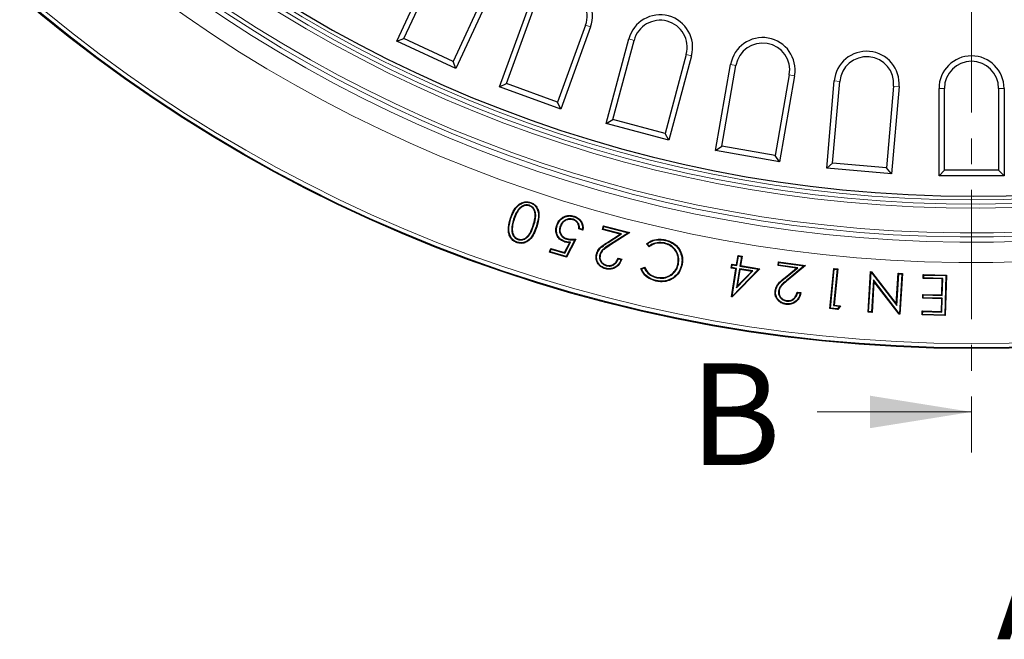
# Model space of a CAD drawing. Units: millimetres. Extents: x 0 to 420, y 0 to 297.
# Drawn here: x 70 to 119, y 102 to 133 of the extents above; entities that cross this region are included whole.
import ezdxf

# ---------------------------------------------------------------- set-up
doc = ezdxf.new("R2010")
doc.units = ezdxf.units.MM
doc.linetypes.add('CENTER', pattern=[10.16, 6.35, -1.27, 1.27, -1.27])
doc.styles.add('SLDTEXTSTYLE0', font='TXT', dxfattribs={"width": 0.605})

msp = doc.modelspace()

# ---------------------------------------------------------------- linework, layer by layer
at = {"color": 7, "linetype": 'CENTER', "lineweight": 18}
msp.add_line((117.0636, 266.4003), (117.0636, 111.241), dxfattribs=at)
at = {"color": 7, "linetype": 'Continuous', "lineweight": 25}
for p, q in [((88.7772, 131.4862), (90.5945, 135.3833)), ((89.1333, 131.6158), (90.8373, 135.2701)), ((93.2518, 134.1442), (91.5478, 130.4899)), ((93.4947, 134.0309), (91.6774, 130.1338)), ((93.8418, 129.2373), (95.3125, 133.278)), ((94.1852, 129.3974), (95.5643, 133.1863)), ((98.0677, 132.2752), (96.6887, 128.4863)), ((98.3195, 132.1835), (96.8488, 128.1428)), ((88.7772, 131.4862), (89.1333, 131.6158)), ((91.6774, 130.1338), (88.7772, 131.4862)), ((91.5478, 130.4899), (89.1333, 131.6158)), ((99.0831, 127.4384), (100.196, 131.5919)), ((99.4113, 127.6278), (100.4548, 131.5225)), ((103.0282, 130.833), (101.9846, 126.9383)), ((91.6774, 130.1338), (91.5478, 130.4899)), ((103.287, 130.7636), (102.1741, 126.6102)), ((104.4612, 126.1031), (105.2079, 130.3378)), ((104.7716, 126.3204), (105.4718, 130.2912)), ((93.8418, 129.2373), (94.1852, 129.3974)), ((96.6887, 128.4863), (94.1852, 129.3974)), ((108.0954, 129.8286), (107.3953, 125.8578)), ((108.3593, 129.7821), (107.6126, 125.5474)), ((109.9353, 125.2416), (110.3101, 129.5253)), ((110.2256, 125.4852), (110.577, 129.5019)), ((96.8488, 128.1428), (93.8418, 129.2373)), ((113.231, 129.2697), (112.8795, 125.253)), ((113.4979, 129.2464), (113.1231, 124.9627)), ((115.4636, 124.8606), (115.4636, 129.1606)), ((115.7315, 125.1285), (115.7315, 129.1606)), ((118.3956, 129.1606), (118.3956, 125.1285)), ((118.6636, 129.1606), (118.6636, 124.8606)), ((96.8488, 128.1428), (96.6887, 128.4863)), ((99.0831, 127.4384), (99.4113, 127.6278)), ((101.9846, 126.9383), (99.4113, 127.6278)), ((102.1741, 126.6102), (99.0831, 127.4384)), ((102.1741, 126.6102), (101.9846, 126.9383)), ((104.4612, 126.1031), (104.7716, 126.3204)), ((107.6126, 125.5474), (104.4612, 126.1031)), ((107.3953, 125.8578), (104.7716, 126.3204)), ((107.6126, 125.5474), (107.3953, 125.8578)), ((109.9353, 125.2416), (110.2256, 125.4852)), ((113.1231, 124.9627), (109.9353, 125.2416)), ((112.8795, 125.253), (110.2256, 125.4852)), ((113.1231, 124.9627), (112.8795, 125.253)), ((115.4636, 124.8606), (115.7315, 125.1285)), ((118.3956, 125.1285), (115.7315, 125.1285)), ((118.6636, 124.8606), (118.3956, 125.1285)), ((118.6636, 124.8606), (115.4636, 124.8606)), ((94.7661, 123.2014), (94.7869, 123.1854)), ((95.3073, 123.4074), (95.2989, 123.3825)), ((95.3541, 123.5268), (95.3624, 123.5517)), ((97.45, 122.7235), (97.4423, 122.6984)), ((96.8085, 122.344), (96.8336, 122.3363)), ((97.9376, 122.1874), (97.7412, 122.2464)), ((97.9156, 122.2214), (97.769, 122.2655)), ((98.8971, 122.22), (98.9458, 122.4047)), ((98.9291, 122.2387), (98.8971, 122.22)), ((99.7794, 121.9868), (98.8971, 122.22)), ((98.9291, 122.2387), (98.9644, 122.3726)), ((99.8442, 121.9968), (98.9291, 122.2387)), ((98.9644, 122.3726), (98.9458, 122.4047)), ((98.9458, 122.4047), (100.2439, 122.0616)), ((98.9644, 122.3726), (100.1791, 122.0516)), ((94.7437, 121.7232), (94.7521, 121.7481)), ((97.0609, 121.6257), (97.0534, 121.6005)), ((97.5459, 121.716), (97.1169, 120.8831)), ((97.5913, 121.7467), (97.1302, 120.8517)), ((97.1443, 121.7415), (97.1518, 121.7667)), ((99.1682, 121.5994), (99.7794, 121.9868)), ((99.1823, 121.5773), (99.8442, 121.9968)), ((100.1791, 122.0516), (99.2912, 121.4881)), ((100.2439, 122.0616), (99.3052, 121.466)), ((99.8442, 121.9968), (99.7794, 121.9868)), ((100.1791, 122.0516), (100.2439, 122.0616)), ((101.9957, 121.6819), (102.0015, 121.7075)), ((96.3026, 121.0997), (96.3574, 121.2814)), ((96.3353, 121.1173), (96.3749, 121.2487)), ((96.3749, 121.2487), (96.3574, 121.2814)), ((96.3574, 121.2814), (97.0383, 121.0773)), ((96.3749, 121.2487), (97.0517, 121.0459)), ((97.0383, 121.0773), (97.2893, 121.5696)), ((97.0517, 121.0459), (97.3316, 121.5947)), ((97.3316, 121.5947), (97.2893, 121.5696)), ((101.1953, 121.367), (101.0697, 121.5177)), ((101.2, 121.4023), (101.1072, 121.5136)), ((101.9538, 121.5533), (101.9479, 121.5277)), ((102.7002, 121.1734), (102.7236, 121.1855)), ((96.3353, 121.1173), (96.3026, 121.0997)), ((97.1302, 120.8517), (96.3026, 121.0997)), ((97.1169, 120.8831), (96.3353, 121.1173)), ((97.0517, 121.0459), (97.0383, 121.0773)), ((97.1169, 120.8831), (97.1302, 120.8517)), ((98.7661, 120.9717), (98.7914, 120.9648)), ((99.6685, 120.8096), (99.8515, 120.7612)), ((99.6847, 120.7782), (99.8181, 120.7429)), ((105.5002, 120.4719), (105.5738, 120.9313)), ((105.522, 120.4418), (105.5955, 120.9012)), ((105.5955, 120.9012), (105.5738, 120.9313)), ((105.5738, 120.9313), (105.7716, 120.8996)), ((105.5955, 120.9012), (105.7415, 120.8778)), ((105.7415, 120.8778), (105.668, 120.4184)), ((105.7716, 120.8996), (105.698, 120.4402)), ((105.7415, 120.8778), (105.7716, 120.8996)), ((99.0503, 120.308), (99.0436, 120.2826)), ((99.0958, 120.4358), (99.1025, 120.4612)), ((100.784, 120.2808), (100.9634, 120.3619)), ((100.8184, 120.2675), (100.9512, 120.3276)), ((102.6363, 120.4986), (102.6107, 120.5044)), ((102.7847, 120.4467), (102.8103, 120.4407)), ((105.2312, 120.3211), (105.2613, 120.51)), ((105.2612, 120.3429), (105.2312, 120.3211)), ((105.4701, 120.283), (105.2312, 120.3211)), ((105.2495, 118.9063), (105.4701, 120.283)), ((105.2612, 120.3429), (105.2831, 120.4799)), ((105.5002, 120.3048), (105.2612, 120.3429)), ((105.2831, 120.4799), (105.2613, 120.51)), ((105.2613, 120.51), (105.5002, 120.4719)), ((105.2796, 118.928), (105.5002, 120.3048)), ((106.5876, 120.2711), (105.2805, 118.9279)), ((105.2831, 120.4799), (105.522, 120.4418)), ((106.6417, 120.289), (105.2898, 118.8998)), ((105.5002, 120.3048), (105.4701, 120.283)), ((105.6461, 120.2814), (105.4969, 119.3501)), ((105.4969, 119.3501), (106.3031, 120.1763)), ((105.522, 120.4418), (105.5002, 120.4719)), ((105.6679, 120.2513), (105.5359, 119.4277)), ((106.3031, 120.1763), (105.6461, 120.2814)), ((105.6461, 120.2814), (105.6679, 120.2513)), ((106.249, 120.1583), (105.6679, 120.2513)), ((105.668, 120.4184), (105.698, 120.4402)), ((105.668, 120.4184), (106.5876, 120.2711)), ((105.698, 120.4402), (106.6417, 120.289)), ((106.3031, 120.1763), (106.249, 120.1583)), ((106.5876, 120.2711), (106.6417, 120.289)), ((107.541, 120.4414), (107.5666, 120.631)), ((107.5705, 120.4639), (107.541, 120.4414)), ((108.4465, 120.3188), (107.541, 120.4414)), ((107.5891, 120.6015), (107.5666, 120.631)), ((107.5666, 120.631), (108.899, 120.4508)), ((107.5705, 120.4639), (107.5891, 120.6015)), ((108.5096, 120.3368), (107.5705, 120.4639)), ((107.5891, 120.6015), (108.836, 120.4328)), ((107.8872, 119.8582), (108.4465, 120.3188)), ((107.9039, 119.838), (108.5096, 120.3368)), ((108.836, 120.4328), (108.0235, 119.7626)), ((108.899, 120.4508), (108.0402, 119.7423)), ((108.5096, 120.3368), (108.4465, 120.3188)), ((108.836, 120.4328), (108.899, 120.4508)), ((110.0912, 118.3226), (110.2851, 120.3017)), ((110.1199, 118.3461), (110.3087, 120.2731)), ((110.4527, 120.2591), (110.2777, 118.4737)), ((110.3087, 120.2731), (110.2851, 120.3017)), ((110.2851, 120.3017), (110.4814, 120.2827)), ((110.4814, 120.2827), (110.3064, 118.4972)), ((110.3087, 120.2731), (110.4527, 120.2591)), ((110.4527, 120.2591), (110.4814, 120.2827)), ((101.5417, 119.704), (101.5359, 119.6784)), ((101.571, 119.8435), (101.577, 119.8691)), ((105.5359, 119.4277), (106.249, 120.1583)), ((111.9719, 118.148), (112.0941, 120.1444)), ((111.9997, 118.1726), (112.1187, 120.1166)), ((112.1187, 120.1166), (112.0941, 120.1444)), ((112.0941, 120.1444), (112.1391, 120.1417)), ((112.1187, 120.1166), (112.1256, 120.1162)), ((112.1256, 120.1162), (112.1391, 120.1417)), ((112.1256, 120.1162), (113.3849, 118.4802)), ((112.1391, 120.1417), (113.3629, 118.5517)), ((112.2401, 119.736), (112.144, 118.1638)), ((113.5098, 118.0801), (112.2401, 119.736)), ((112.2401, 119.736), (112.262, 119.6643)), ((113.3629, 118.5517), (113.4554, 120.0612)), ((113.3849, 118.4802), (113.4799, 120.0333)), ((113.4799, 120.0333), (113.4554, 120.0612)), ((113.4554, 120.0612), (113.6619, 120.0483)), ((113.4799, 120.0333), (113.6341, 120.0238)), ((113.6341, 120.0238), (113.5152, 118.0798)), ((113.6619, 120.0483), (113.5398, 118.0519)), ((113.6341, 120.0238), (113.6619, 120.0483)), ((114.6862, 119.8075), (114.6915, 120.0039)), ((114.7131, 119.833), (114.6862, 119.8075)), ((115.6208, 119.783), (114.6862, 119.8075)), ((114.717, 119.9769), (114.6915, 120.0039)), ((114.6915, 120.0039), (115.8254, 119.9742)), ((114.7131, 119.833), (114.717, 119.9769)), ((115.6478, 119.8086), (114.7131, 119.833)), ((114.717, 119.9769), (115.7985, 119.9487)), ((115.6004, 119.0013), (115.6208, 119.783)), ((115.6478, 119.8086), (115.6208, 119.783)), ((115.6259, 118.9744), (115.6478, 119.8086)), ((115.7985, 119.9487), (115.7474, 118.0085)), ((115.8254, 119.9742), (115.7729, 117.9816)), ((115.7985, 119.9487), (115.8254, 119.9742)), ((105.4969, 119.3501), (105.5359, 119.4277)), ((112.262, 119.6643), (112.1686, 118.136)), ((113.4962, 118.0547), (112.262, 119.6643)), ((105.2796, 118.928), (105.2495, 118.9063)), ((105.2898, 118.8998), (105.2495, 118.9063)), ((105.2805, 118.9279), (105.2796, 118.928)), ((105.2805, 118.9279), (105.2898, 118.8998)), ((107.5664, 119.185), (107.5924, 119.1813)), ((107.9595, 118.6938), (107.9629, 118.7198)), ((108.4821, 119.1357), (108.6701, 119.1103)), ((108.5023, 119.1065), (108.6392, 119.088)), ((114.6607, 118.831), (114.6657, 119.0257)), ((114.6876, 118.8566), (114.6607, 118.831)), ((115.5954, 118.8066), (114.6607, 118.831)), ((114.6913, 118.9988), (114.6657, 119.0257)), ((114.6657, 119.0257), (115.6004, 119.0013)), ((114.6876, 118.8566), (114.6913, 118.9988)), ((115.6223, 118.8321), (114.6876, 118.8566)), ((114.6913, 118.9988), (115.6259, 118.9744)), ((115.5789, 118.1832), (115.5954, 118.8066)), ((115.6223, 118.8321), (115.5954, 118.8066)), ((115.6259, 118.9744), (115.6004, 119.0013)), ((115.6045, 118.1563), (115.6223, 118.8321)), ((107.9302, 118.5601), (107.9267, 118.534)), ((110.1199, 118.3461), (110.0912, 118.3226)), ((110.4803, 118.2844), (110.0912, 118.3226)), ((110.4682, 118.312), (110.1199, 118.3461)), ((110.2777, 118.4737), (110.3064, 118.4972)), ((110.2777, 118.4737), (110.5683, 118.445)), ((110.3064, 118.4972), (110.6174, 118.4665)), ((110.5683, 118.445), (110.4682, 118.312)), ((110.4682, 118.312), (110.4803, 118.2844)), ((110.6174, 118.4665), (110.4803, 118.2844)), ((110.5683, 118.445), (110.6174, 118.4665)), ((113.3849, 118.4802), (113.3629, 118.5517)), ((111.9997, 118.1726), (111.9719, 118.148)), ((112.1686, 118.136), (111.9719, 118.148)), ((112.144, 118.1638), (111.9997, 118.1726)), ((112.144, 118.1638), (112.1686, 118.136)), ((113.5098, 118.0801), (113.4962, 118.0547)), ((113.5398, 118.0519), (113.4962, 118.0547)), ((113.5152, 118.0798), (113.5098, 118.0801)), ((113.5152, 118.0798), (113.5398, 118.0519)), ((114.631, 118.0115), (114.6363, 118.2079)), ((114.658, 118.0371), (114.631, 118.0115)), ((115.7729, 117.9816), (114.631, 118.0115)), ((114.6618, 118.181), (114.6363, 118.2079)), ((114.6363, 118.2079), (115.5789, 118.1832)), ((114.658, 118.0371), (114.6618, 118.181)), ((115.7474, 118.0085), (114.658, 118.0371)), ((114.6618, 118.181), (115.6045, 118.1563)), ((115.6045, 118.1563), (115.5789, 118.1832)), ((115.7474, 118.0085), (115.7729, 117.9816))]:
    msp.add_line(p, q, dxfattribs=at)
at = {"color": 8, "linetype": 'Continuous', "lineweight": 18}
for p, q in [((98.3195, 132.1835), (98.0677, 132.2752)), ((100.196, 131.5919), (100.4548, 131.5225)), ((103.287, 130.7636), (103.0282, 130.833)), ((105.2079, 130.3378), (105.4718, 130.2912)), ((108.3593, 129.7821), (108.0954, 129.8286)), ((110.3101, 129.5253), (110.577, 129.5019)), ((113.4979, 129.2464), (113.231, 129.2697)), ((115.4636, 129.1606), (115.7315, 129.1606)), ((118.6636, 129.1606), (118.3956, 129.1606)), ((94.4003, 122.7701), (94.3754, 122.7784)), ((94.5292, 122.7314), (94.5541, 122.7231)), ((95.5129, 122.4022), (95.488, 122.4105)), ((99.1823, 121.5773), (99.1682, 121.5994)), ((99.2912, 121.4881), (99.3052, 121.466)), ((107.9039, 119.838), (107.8872, 119.8582)), ((108.0235, 119.7626), (108.0402, 119.7423))]:
    msp.add_line(p, q, dxfattribs=at)
at = {"color": 7, "linetype": 'Continuous', "lineweight": 18}
msp.add_line((109.4636, 113.241), (117.0636, 113.241), dxfattribs=at)
at = {"color": 7, "linetype": 'Continuous', "lineweight": 25, "flags": 128}
for points in [[(97.4999, 122.8477), (97.5022, 122.8552), (97.5045, 122.8627), (97.5076, 122.8727)], [(96.6655, 122.3955), (96.6579, 122.3977), (96.6504, 122.3999), (96.6403, 122.4029)], [(94.7064, 121.5909), (94.7039, 121.5834), (94.7014, 121.576), (94.6982, 121.566)], [(101.2, 121.4023), (101.1976, 121.3846), (101.1953, 121.367)], [(98.6302, 121.003), (98.6226, 121.0051), (98.615, 121.0071), (98.6049, 121.0098)], [(100.9512, 120.3276), (100.9573, 120.3447), (100.9634, 120.3619)], [(107.4266, 119.1993), (107.4188, 119.2004), (107.411, 119.2015), (107.4006, 119.203)]]:
    msp.add_lwpolyline(points, dxfattribs=at)
at = {"color": 8, "linetype": 'Continuous', "lineweight": 18, "flags": 128}
msp.add_lwpolyline([(95.6406, 122.3554), (95.6481, 122.3528), (95.6555, 122.3503), (95.6655, 122.347)], dxfattribs=at)
at = {"color": 7, "linetype": 'Continuous', "lineweight": 25}
msp.add_circle((117.0636, 188.3606), 72, dxfattribs=at)
at = {"color": 8, "linetype": 'Continuous', "lineweight": 18}
for radius in [71.9525, 71.7527]:
    msp.add_circle((117.0636, 188.3606), radius, dxfattribs=at)
for radius, start, end in [(67.7689, 181.098808, 168.901192), (66.7695, 181.171903, 168.828097), (66.5145, 181.195585, 168.804415), (66.3146, 181.195585, 168.804415), (65.0932, 179.935283, 170.064717), (64.8933, 179.935283, 170.064717), (64.6827, 179.433414, 170.048651)]:
    msp.add_arc((117.0636, 188.3606), radius, start, end, dxfattribs=at)
at = {"color": 7, "linetype": 'Continuous', "lineweight": 25}
for centre, radius, start, end in [((117.0636, 188.3606), 64.5, 179.445994, 170.554006), ((96.816, 132.7307), 1.6, 340, 160), ((96.816, 132.7307), 1.3321, 340, 160), ((101.7415, 131.1777), 1.6, 345, 165), ((101.7415, 131.1777), 1.3321, 345, 165), ((106.7836, 130.0599), 1.6, 350, 170), ((106.7836, 130.0599), 1.3321, 350, 170), ((111.904, 129.3858), 1.6, 355, 175), ((111.904, 129.3858), 1.3321, 355, 175), ((117.0636, 129.1606), 1.6, 0, 180), ((117.0636, 129.1606), 1.3321, 0, 180)]:
    msp.add_arc(centre, radius, start, end, dxfattribs=at)
for points, knots in [([(94.3754, 122.7784), (94.4169, 122.8919), (94.5002, 123.1201), (94.6888, 123.3856), (94.9162, 123.5415), (95.1414, 123.601), (95.2892, 123.568), (95.3624, 123.5517)], [0, 0, 0, 0, 0.2583145, 0.5193572, 0.6798073, 0.8413097, 1, 1, 1, 1]), ([(94.4003, 122.7701), (94.4418, 122.8836), (94.5251, 123.1119), (94.7136, 123.3737), (94.9377, 123.5217), (95.15, 123.5734), (95.2874, 123.542), (95.3541, 123.5268)], [0, 0, 0, 0, 0.2661122, 0.5352818, 0.6925328, 0.8507665, 1, 1, 1, 1]), ([(94.7661, 123.2014), (94.7315, 123.1518), (94.6639, 123.055), (94.588, 122.8952), (94.5489, 122.7862), (94.5292, 122.7314)], [0, 0, 0, 0, 0.3425417, 0.6697213, 1, 1, 1, 1]), ([(94.7869, 123.1854), (94.7524, 123.1358), (94.6857, 123.04), (94.6113, 122.8828), (94.5732, 122.7765), (94.5541, 122.7231)], [0, 0, 0, 0, 0.3482924, 0.6726692, 1, 1, 1, 1]), ([(95.3073, 123.4074), (95.2493, 123.419), (95.1387, 123.4409), (94.9779, 123.3917), (94.8547, 123.3072), (94.7937, 123.2344), (94.7661, 123.2014)], [0, 0, 0, 0, 0.28312135, 0.53997605, 0.79155907, 1, 1, 1, 1]), ([(95.2989, 123.3825), (95.2502, 123.3928), (95.1526, 123.4136), (95.0059, 123.3749), (94.8806, 123.2963), (94.818, 123.2223), (94.7869, 123.1854)], [0, 0, 0, 0, 0.2521881, 0.5055459, 0.7539898, 1, 1, 1, 1]), ([(95.488, 122.4105), (95.5244, 122.5259), (95.5844, 122.7163), (95.6007, 122.977), (95.5489, 123.1667), (95.4478, 123.31), (95.347, 123.3591), (95.2989, 123.3825)], [0, 0, 0, 0, 0.3283226, 0.5420713, 0.6988067, 0.8565126, 1, 1, 1, 1]), ([(95.5129, 122.4022), (95.5492, 122.5175), (95.6107, 122.7129), (95.6276, 122.9819), (95.5713, 123.1815), (95.4643, 123.3312), (95.3582, 123.3827), (95.3073, 123.4074)], [0, 0, 0, 0, 0.31651995, 0.53630777, 0.69445414, 0.85348331, 1, 1, 1, 1]), ([(95.3541, 123.5268), (95.4104, 123.5024), (95.5293, 123.4508), (95.6601, 123.3028), (95.7456, 123.0927), (95.7663, 122.7645), (95.6895, 122.5144), (95.6406, 122.3554)], [0, 0, 0, 0, 0.1350868, 0.2852644, 0.4236887, 0.6333534, 1, 1, 1, 1]), ([(95.3624, 123.5517), (95.4187, 123.5275), (95.541, 123.475), (95.6784, 123.3241), (95.7701, 123.1066), (95.7943, 122.768), (95.7156, 122.5107), (95.6655, 122.347)], [0, 0, 0, 0, 0.1309697, 0.2845669, 0.4248885, 0.6341588, 1, 1, 1, 1]), ([(94.6982, 121.566), (94.6419, 121.5901), (94.5177, 121.6433), (94.3774, 121.7967), (94.2785, 122.0256), (94.2528, 122.3666), (94.3295, 122.624), (94.3754, 122.7784)], [0, 0, 0, 0, 0.12986237, 0.28677242, 0.42959249, 0.65770673, 1, 1, 1, 1]), ([(94.7064, 121.5909), (94.6501, 121.6153), (94.5291, 121.6677), (94.3953, 121.8184), (94.3028, 122.0404), (94.2809, 122.3708), (94.3557, 122.6208), (94.4003, 122.7701)], [0, 0, 0, 0, 0.1339139, 0.2882778, 0.4287846, 0.6588658, 1, 1, 1, 1]), ([(94.5292, 122.7314), (94.499, 122.6315), (94.4382, 122.4308), (94.4243, 122.159), (94.4836, 121.9457), (94.5868, 121.8002), (94.6913, 121.7489), (94.7437, 121.7232)], [0, 0, 0, 0, 0.273732, 0.5497901, 0.6986421, 0.8487584, 1, 1, 1, 1]), ([(94.5541, 122.7231), (94.5244, 122.6251), (94.4648, 122.4283), (94.4508, 122.1644), (94.5068, 121.9583), (94.6013, 121.8284), (94.6959, 121.7699), (94.7467, 121.7501), (94.7521, 121.7481)], [0, 0, 0, 0, 0.278281, 0.5589549, 0.7045548, 0.8514572, 0.9843107, 1, 1, 1, 1]), ([(96.6403, 122.4029), (96.6746, 122.4873), (96.7419, 122.6523), (96.9391, 122.8277), (97.1622, 122.9103), (97.3567, 122.9114), (97.4656, 122.8835), (97.5076, 122.8727)], [0, 0, 0, 0, 0.24566, 0.480588, 0.6940742, 0.8819301, 1, 1, 1, 1]), ([(96.6655, 122.3955), (96.6984, 122.4765), (96.763, 122.6355), (96.9526, 122.8047), (97.1674, 122.884), (97.3544, 122.8849), (97.4592, 122.8581), (97.4999, 122.8477)], [0, 0, 0, 0, 0.24511025, 0.48087633, 0.69422042, 0.88109836, 1, 1, 1, 1]), ([(97.45, 122.7235), (97.3891, 122.7352), (97.2716, 122.7577), (97.1009, 122.7043), (96.9549, 122.6076), (96.8567, 122.4789), (96.8222, 122.3824), (96.8085, 122.344)], [0, 0, 0, 0, 0.2216367, 0.4283144, 0.6286762, 0.8523109, 1, 1, 1, 1]), ([(97.4423, 122.6984), (97.3812, 122.7097), (97.2662, 122.7309), (97.1021, 122.6752), (96.9654, 122.5807), (96.8768, 122.4588), (96.8456, 122.3701), (96.8336, 122.3363)], [0, 0, 0, 0, 0.2337181, 0.4394504, 0.6412008, 0.8631065, 1, 1, 1, 1]), ([(97.7412, 122.2464), (97.7432, 122.3003), (97.7467, 122.3964), (97.6886, 122.5242), (97.5994, 122.622), (97.5107, 122.6759), (97.4537, 122.6947), (97.4423, 122.6984)], [0, 0, 0, 0, 0.2707997, 0.4831793, 0.6943466, 0.9392753, 1, 1, 1, 1]), ([(97.769, 122.2655), (97.769, 122.3196), (97.769, 122.4191), (97.7027, 122.5504), (97.6038, 122.6533), (97.5114, 122.7034), (97.4561, 122.7215), (97.45, 122.7235)], [0, 0, 0, 0, 0.2653567, 0.4884728, 0.7105399, 0.9677872, 1, 1, 1, 1]), ([(97.4999, 122.8477), (97.5749, 122.8174), (97.7084, 122.7637), (97.8426, 122.604), (97.9215, 122.4232), (97.9176, 122.291), (97.9156, 122.2214)], [0, 0, 0, 0, 0.2921436, 0.5199817, 0.7472118, 1, 1, 1, 1]), ([(97.5076, 122.8727), (97.5862, 122.8409), (97.726, 122.7843), (97.8671, 122.616), (97.9443, 122.4304), (97.9503, 122.2809), (97.9394, 122.2002), (97.9376, 122.1874)], [0, 0, 0, 0, 0.2832695, 0.5037518, 0.7236853, 0.9560164, 1, 1, 1, 1]), ([(95.6655, 122.347), (95.6246, 122.2335), (95.5423, 122.0054), (95.3626, 121.7351), (95.1381, 121.5772), (94.9159, 121.5174), (94.7701, 121.5499), (94.6982, 121.566)], [0, 0, 0, 0, 0.2598694, 0.5223944, 0.6821556, 0.8430383, 1, 1, 1, 1]), ([(95.6406, 122.3554), (95.5997, 122.2419), (95.5174, 122.0137), (95.338, 121.7471), (95.1175, 121.5975), (94.9084, 121.5448), (94.7726, 121.5758), (94.7064, 121.5909)], [0, 0, 0, 0, 0.2677503, 0.5385154, 0.6942398, 0.85102, 1, 1, 1, 1]), ([(94.7437, 121.7232), (94.8048, 121.7117), (94.9179, 121.6906), (95.0831, 121.7433), (95.2381, 121.8529), (95.3972, 122.0751), (95.4686, 122.2769), (95.5129, 122.4022)], [0, 0, 0, 0, 0.1605393, 0.2969483, 0.4406082, 0.6528, 1, 1, 1, 1]), ([(94.7521, 121.7481), (94.8002, 121.738), (94.8965, 121.7178), (95.045, 121.7558), (95.1986, 121.8506), (95.3681, 122.0693), (95.4411, 122.277), (95.488, 122.4105)], [0, 0, 0, 0, 0.1320641, 0.2645066, 0.4042854, 0.617184, 1, 1, 1, 1]), ([(97.0534, 121.6005), (96.9732, 121.6327), (96.8309, 121.6899), (96.688, 121.8614), (96.6105, 122.0486), (96.5993, 122.2377), (96.6281, 122.3537), (96.6403, 122.4029)], [0, 0, 0, 0, 0.2532196, 0.4494451, 0.6450964, 0.8494079, 1, 1, 1, 1]), ([(97.0609, 121.6257), (96.9842, 121.6564), (96.8483, 121.7108), (96.7115, 121.8741), (96.637, 122.0527), (96.6257, 122.2348), (96.6535, 122.3471), (96.6655, 122.3955)], [0, 0, 0, 0, 0.2520501, 0.4472833, 0.6419063, 0.8456928, 1, 1, 1, 1]), ([(96.8085, 122.344), (96.7955, 122.2837), (96.7717, 122.1736), (96.8107, 122.0117), (96.8927, 121.8817), (97.0107, 121.7893), (97.1014, 121.7569), (97.1443, 121.7415)], [0, 0, 0, 0, 0.2362356, 0.4321245, 0.6278277, 0.8238395, 1, 1, 1, 1]), ([(96.8336, 122.3363), (96.8208, 122.2758), (96.798, 122.1678), (96.8397, 122.0121), (96.9202, 121.8915), (97.0311, 121.8093), (97.1137, 121.7801), (97.1518, 121.7667)], [0, 0, 0, 0, 0.249967, 0.4460758, 0.6421242, 0.8348918, 1, 1, 1, 1]), ([(97.769, 122.2655), (97.7644, 122.2623), (97.7551, 122.256), (97.7459, 122.2496), (97.7412, 122.2464)], [0, 0, 0, 0, 0.5, 1, 1, 1, 1]), ([(97.9156, 122.2214), (97.9193, 122.2157), (97.9267, 122.2044), (97.934, 122.193), (97.9376, 122.1874)], [0, 0, 0, 0, 0.4999998, 1, 1, 1, 1]), ([(97.3316, 121.5947), (97.3116, 121.5952), (97.2717, 121.5961), (97.2117, 121.5985), (97.1408, 121.6054), (97.0911, 121.618), (97.0609, 121.6257)], [0, 0, 0, 0, 0.2193308, 0.4386921, 0.6581704, 1, 1, 1, 1]), ([(97.1443, 121.7415), (97.1926, 121.7306), (97.2825, 121.7103), (97.4179, 121.707), (97.5031, 121.713), (97.5459, 121.716)], [0, 0, 0, 0, 0.3666202, 0.6817261, 1, 1, 1, 1]), ([(97.1518, 121.7667), (97.1987, 121.7562), (97.294, 121.7348), (97.4424, 121.7333), (97.5414, 121.7422), (97.5913, 121.7467)], [0, 0, 0, 0, 0.3253083, 0.6605593, 1, 1, 1, 1]), ([(97.5459, 121.716), (97.5535, 121.7211), (97.5685, 121.7313), (97.5837, 121.7416), (97.5913, 121.7467)], [0, 0, 0, 0, 0.4999998, 1, 1, 1, 1]), ([(101.0697, 121.5177), (101.1713, 121.5831), (101.3714, 121.7117), (101.7066, 121.758), (101.9113, 121.7229), (102.0015, 121.7075)], [0, 0, 0, 0, 0.3659881, 0.7204379, 1, 1, 1, 1]), ([(101.1072, 121.5136), (101.1969, 121.5693), (101.3779, 121.6815), (101.6941, 121.7317), (101.8977, 121.6981), (101.9957, 121.6819)], [0, 0, 0, 0, 0.3374302, 0.6810042, 1, 1, 1, 1]), ([(101.9957, 121.6819), (102.1127, 121.6462), (102.3329, 121.5791), (102.5714, 121.3839), (102.6639, 121.2329), (102.7002, 121.1734)], [0, 0, 0, 0, 0.4075145, 0.7669499, 1, 1, 1, 1]), ([(102.0015, 121.7075), (102.1184, 121.672), (102.3409, 121.6044), (102.5874, 121.4067), (102.6843, 121.2493), (102.7236, 121.1855)], [0, 0, 0, 0, 0.397206, 0.7558638, 1, 1, 1, 1]), ([(97.2893, 121.5696), (97.2693, 121.5701), (97.2294, 121.5713), (97.1499, 121.5769), (97.0919, 121.5911), (97.0534, 121.6005)], [0, 0, 0, 0, 0.2513701, 0.5028379, 1, 1, 1, 1]), ([(98.6049, 121.0098), (98.6349, 121.0876), (98.7017, 121.261), (98.9266, 121.4399), (99.0893, 121.5473), (99.1682, 121.5994)], [0, 0, 0, 0, 0.2952255, 0.6578351, 1, 1, 1, 1]), ([(98.6302, 121.003), (98.6589, 121.0775), (98.723, 121.244), (98.9425, 121.4189), (99.1027, 121.5247), (99.1823, 121.5773)], [0, 0, 0, 0, 0.289242, 0.6465632, 1, 1, 1, 1]), ([(99.2912, 121.4881), (99.1903, 121.424), (99.0371, 121.3265), (98.8413, 121.1605), (98.7919, 121.0367), (98.7661, 120.9717)], [0, 0, 0, 0, 0.4778809, 0.7260186, 1, 1, 1, 1]), ([(99.3052, 121.466), (99.207, 121.4033), (99.0579, 121.3081), (98.8653, 121.1484), (98.8169, 121.028), (98.7914, 120.9648)], [0, 0, 0, 0, 0.4784362, 0.7262443, 1, 1, 1, 1]), ([(101.1072, 121.5136), (101.1009, 121.5143), (101.0884, 121.5157), (101.0759, 121.517), (101.0697, 121.5177)], [0, 0, 0, 0, 0.5, 1, 1, 1, 1]), ([(101.9479, 121.5277), (101.8249, 121.5428), (101.5916, 121.5716), (101.3377, 121.4661), (101.2217, 121.3853), (101.1953, 121.367)], [0, 0, 0, 0, 0.4631041, 0.877787, 1, 1, 1, 1]), ([(101.9538, 121.5533), (101.831, 121.5687), (101.5945, 121.5985), (101.3397, 121.4969), (101.2231, 121.4179), (101.2, 121.4023)], [0, 0, 0, 0, 0.4639206, 0.8938211, 1, 1, 1, 1]), ([(102.6107, 120.5044), (102.6257, 120.628), (102.6537, 120.8581), (102.5173, 121.1607), (102.3191, 121.3758), (102.1162, 121.4836), (101.9874, 121.5173), (101.9479, 121.5277)], [0, 0, 0, 0, 0.2704483, 0.5032882, 0.7056421, 0.909793, 1, 1, 1, 1]), ([(102.6363, 120.4986), (102.6517, 120.622), (102.6807, 120.8552), (102.5459, 121.1656), (102.344, 121.3904), (102.1332, 121.5058), (101.9972, 121.5417), (101.9538, 121.5533)], [0, 0, 0, 0, 0.2622093, 0.4960278, 0.6983265, 0.9034738, 1, 1, 1, 1]), ([(102.7002, 121.1734), (102.7464, 121.0591), (102.8163, 120.8863), (102.8192, 120.6346), (102.7963, 120.5099), (102.7847, 120.4467)], [0, 0, 0, 0, 0.490466, 0.7413121, 1, 1, 1, 1]), ([(102.7236, 121.1855), (102.77, 121.0714), (102.8413, 120.8961), (102.8463, 120.638), (102.8224, 120.5072), (102.8103, 120.4407)], [0, 0, 0, 0, 0.4781711, 0.7348313, 1, 1, 1, 1]), ([(99.0436, 120.2826), (98.9618, 120.312), (98.8198, 120.3629), (98.6748, 120.5251), (98.5927, 120.7047), (98.5752, 120.8754), (98.5976, 120.9768), (98.6049, 121.0098)], [0, 0, 0, 0, 0.2714686, 0.4714286, 0.6705439, 0.8929128, 1, 1, 1, 1]), ([(99.0503, 120.308), (98.9719, 120.336), (98.836, 120.3846), (98.6974, 120.5394), (98.6187, 120.7109), (98.6017, 120.8742), (98.6232, 120.9714), (98.6302, 121.003)], [0, 0, 0, 0, 0.2719621, 0.4713613, 0.6698767, 0.8927051, 1, 1, 1, 1]), ([(98.7661, 120.9717), (98.7575, 120.9128), (98.7414, 120.803), (98.802, 120.6518), (98.8945, 120.5321), (99.0012, 120.4641), (99.0729, 120.4427), (99.0958, 120.4358)], [0, 0, 0, 0, 0.2518236, 0.469816, 0.6783076, 0.8971433, 1, 1, 1, 1]), ([(98.7914, 120.9648), (98.7837, 120.9183), (98.7682, 120.8247), (98.8126, 120.6896), (98.8918, 120.5721), (98.9952, 120.4951), (99.0725, 120.4707), (99.1025, 120.4612)], [0, 0, 0, 0, 0.2132595, 0.4280949, 0.6299967, 0.8567082, 1, 1, 1, 1]), ([(99.8515, 120.7612), (99.8132, 120.6656), (99.747, 120.5002), (99.5485, 120.338), (99.3402, 120.2557), (99.1636, 120.2542), (99.0681, 120.2768), (99.0436, 120.2826)], [0, 0, 0, 0, 0.291578, 0.504519, 0.7171934, 0.927528, 1, 1, 1, 1]), ([(99.8181, 120.7429), (99.7851, 120.6647), (99.7205, 120.5117), (99.5329, 120.3581), (99.3241, 120.28), (99.1591, 120.2819), (99.071, 120.303), (99.0503, 120.308)], [0, 0, 0, 0, 0.2579544, 0.5048858, 0.7208726, 0.9344714, 1, 1, 1, 1]), ([(99.0958, 120.4358), (99.1567, 120.4254), (99.2672, 120.4064), (99.424, 120.4566), (99.5588, 120.5517), (99.6406, 120.6698), (99.6748, 120.7537), (99.6847, 120.7782)], [0, 0, 0, 0, 0.24341307, 0.44105691, 0.63813234, 0.89449124, 1, 1, 1, 1]), ([(99.1025, 120.4612), (99.1637, 120.4511), (99.2797, 120.4319), (99.4379, 120.4925), (99.567, 120.6006), (99.6335, 120.7157), (99.6623, 120.793), (99.6685, 120.8096)], [0, 0, 0, 0, 0.2489034, 0.4712526, 0.6634077, 0.9278296, 1, 1, 1, 1]), ([(99.6847, 120.7782), (99.682, 120.7834), (99.6766, 120.7939), (99.6712, 120.8044), (99.6685, 120.8096)], [0, 0, 0, 0, 0.4999999, 1, 1, 1, 1]), ([(99.8181, 120.7429), (99.8237, 120.746), (99.8348, 120.7521), (99.8459, 120.7582), (99.8515, 120.7612)], [0, 0, 0, 0, 0.5, 1, 1, 1, 1]), ([(100.8184, 120.2675), (100.8127, 120.2697), (100.8011, 120.2741), (100.7897, 120.2785), (100.784, 120.2808)], [0, 0, 0, 0, 0.5, 1, 1, 1, 1]), ([(101.5359, 119.6784), (101.4193, 119.7151), (101.1947, 119.7858), (100.9301, 120.006), (100.8305, 120.1933), (100.784, 120.2808)], [0, 0, 0, 0, 0.3653253, 0.7037728, 1, 1, 1, 1]), ([(101.5417, 119.704), (101.425, 119.7409), (101.2034, 119.8109), (100.9543, 120.0223), (100.8598, 120.1929), (100.8184, 120.2675)], [0, 0, 0, 0, 0.3848426, 0.7307976, 1, 1, 1, 1]), ([(100.9512, 120.3276), (101.008, 120.2354), (101.1195, 120.0548), (101.3564, 119.9049), (101.5132, 119.86), (101.571, 119.8435)], [0, 0, 0, 0, 0.3966093, 0.7775002, 1, 1, 1, 1]), ([(100.9634, 120.3619), (101.0268, 120.2567), (101.1457, 120.0594), (101.3908, 119.92), (101.5349, 119.8806), (101.577, 119.8691)], [0, 0, 0, 0, 0.4470715, 0.8388265, 1, 1, 1, 1]), ([(102.8103, 120.4407), (102.7723, 120.3236), (102.6939, 120.082), (102.4243, 119.8226), (102.1002, 119.6657), (101.7945, 119.6303), (101.6069, 119.6652), (101.5359, 119.6784)], [0, 0, 0, 0, 0.2209757, 0.4556764, 0.6540715, 0.8689142, 1, 1, 1, 1]), ([(102.7847, 120.4467), (102.7464, 120.3294), (102.6687, 120.0916), (102.4015, 119.8395), (102.085, 119.6892), (101.7891, 119.6575), (101.6087, 119.6914), (101.5417, 119.704)], [0, 0, 0, 0, 0.2267361, 0.4600721, 0.6587444, 0.8730429, 1, 1, 1, 1]), ([(101.571, 119.8435), (101.6876, 119.8294), (101.912, 119.8023), (102.2277, 119.9149), (102.4646, 120.1103), (102.5882, 120.3219), (102.6246, 120.4557), (102.6363, 120.4986)], [0, 0, 0, 0, 0.2509229, 0.4828568, 0.7007004, 0.9037836, 1, 1, 1, 1]), ([(101.577, 119.8691), (101.69, 119.8554), (101.9077, 119.829), (102.2142, 119.938), (102.4442, 120.1276), (102.564, 120.3329), (102.5993, 120.4626), (102.6107, 120.5044)], [0, 0, 0, 0, 0.2506628, 0.4829506, 0.700849, 0.9036763, 1, 1, 1, 1]), ([(107.4006, 119.203), (107.4209, 119.2846), (107.4665, 119.4673), (107.6692, 119.6716), (107.8169, 119.798), (107.8872, 119.8582)], [0, 0, 0, 0, 0.2975491, 0.665605, 1, 1, 1, 1]), ([(107.4266, 119.1993), (107.446, 119.2775), (107.4897, 119.453), (107.6876, 119.6527), (107.833, 119.7773), (107.9039, 119.838)], [0, 0, 0, 0, 0.2917042, 0.6545815, 1, 1, 1, 1]), ([(108.0235, 119.7626), (107.9315, 119.6863), (107.7917, 119.5704), (107.6172, 119.382), (107.5839, 119.2528), (107.5664, 119.185)], [0, 0, 0, 0, 0.4777651, 0.7258874, 1, 1, 1, 1]), ([(108.0402, 119.7423), (107.9506, 119.6678), (107.8146, 119.5547), (107.6425, 119.3729), (107.6096, 119.2472), (107.5924, 119.1813)], [0, 0, 0, 0, 0.4783095, 0.7261799, 1, 1, 1, 1]), ([(107.9267, 118.534), (107.8411, 118.5534), (107.6935, 118.5868), (107.5301, 118.73), (107.4268, 118.8975), (107.3878, 119.0648), (107.3974, 119.169), (107.4006, 119.203)], [0, 0, 0, 0, 0.2736128, 0.4717088, 0.6690054, 0.8918557, 1, 1, 1, 1]), ([(107.9302, 118.5601), (107.8485, 118.5784), (107.7078, 118.6099), (107.5516, 118.7459), (107.4525, 118.9055), (107.4143, 119.0659), (107.4235, 119.1662), (107.4266, 119.1993)], [0, 0, 0, 0, 0.2727439, 0.4701255, 0.6666767, 0.8901199, 1, 1, 1, 1]), ([(107.5664, 119.185), (107.5643, 119.1356), (107.56, 119.0362), (107.6216, 118.902), (107.7182, 118.7878), (107.8373, 118.717), (107.9253, 118.7003), (107.9595, 118.6938)], [0, 0, 0, 0, 0.21054831, 0.42273431, 0.61581011, 0.85060209, 1, 1, 1, 1]), ([(107.5924, 119.1813), (107.5903, 119.1359), (107.5863, 119.0448), (107.6456, 118.9112), (107.7443, 118.7988), (107.8616, 118.7378), (107.937, 118.7244), (107.9629, 118.7198)], [0, 0, 0, 0, 0.20537845, 0.41236254, 0.64989998, 0.87981645, 1, 1, 1, 1]), ([(108.6701, 119.1103), (108.6435, 119.0094), (108.5977, 118.8357), (108.419, 118.6498), (108.2229, 118.5439), (108.0488, 118.521), (107.9521, 118.5313), (107.9267, 118.534)], [0, 0, 0, 0, 0.29488642, 0.50756072, 0.72015156, 0.92644815, 1, 1, 1, 1]), ([(108.6392, 119.088), (108.6157, 119.0052), (108.57, 118.8439), (108.4005, 118.6672), (108.202, 118.5654), (108.0392, 118.548), (107.9507, 118.5578), (107.9302, 118.5601)], [0, 0, 0, 0, 0.2611522, 0.5087687, 0.7262042, 0.9364998, 1, 1, 1, 1]), ([(107.9595, 118.6938), (108.0212, 118.6911), (108.1341, 118.6861), (108.2855, 118.756), (108.4074, 118.868), (108.4725, 118.9951), (108.4955, 119.081), (108.5023, 119.1065)], [0, 0, 0, 0, 0.242915, 0.44430284, 0.64530737, 0.8947489, 1, 1, 1, 1]), ([(107.9629, 118.7198), (108.0248, 118.7175), (108.1431, 118.713), (108.2948, 118.7931), (108.4103, 118.9191), (108.4606, 119.0416), (108.4786, 119.1204), (108.4821, 119.1357)], [0, 0, 0, 0, 0.2483652, 0.4741383, 0.6705299, 0.9361977, 1, 1, 1, 1]), ([(108.5023, 119.1065), (108.499, 119.1114), (108.4923, 119.1211), (108.4855, 119.1308), (108.4821, 119.1357)], [0, 0, 0, 0, 0.5, 1, 1, 1, 1]), ([(108.6392, 119.088), (108.6443, 119.0917), (108.6547, 119.0992), (108.665, 119.1066), (108.6701, 119.1103)], [0, 0, 0, 0, 0.5, 1, 1, 1, 1])]:
    msp.add_open_spline(points, degree=3, knots=knots, dxfattribs=at)
at = {"color": 7, "linetype": 'Continuous', "lineweight": 18}
msp.add_solid([(117.0636, 113.241), (112.0636, 114.041), (112.0636, 112.441)], dxfattribs=at)

# ---------------------------------------------------------------- texts
at = {"color": 7, "linetype": 'Continuous', "insert": (103.1982, 115.629), "char_height": 5, "attachment_point": 1, "style": 'SLDTEXTSTYLE0'}
msp.add_mtext('B', dxfattribs=at)
at = {"color": 7, "linetype": 'Continuous', "lineweight": 0, "insert": (123.6276, 107.0552), "char_height": 5, "attachment_point": 2, "style": 'SLDTEXTSTYLE0'}
msp.add_mtext('A-A', dxfattribs=at)

doc.saveas('drawing.dxf')
